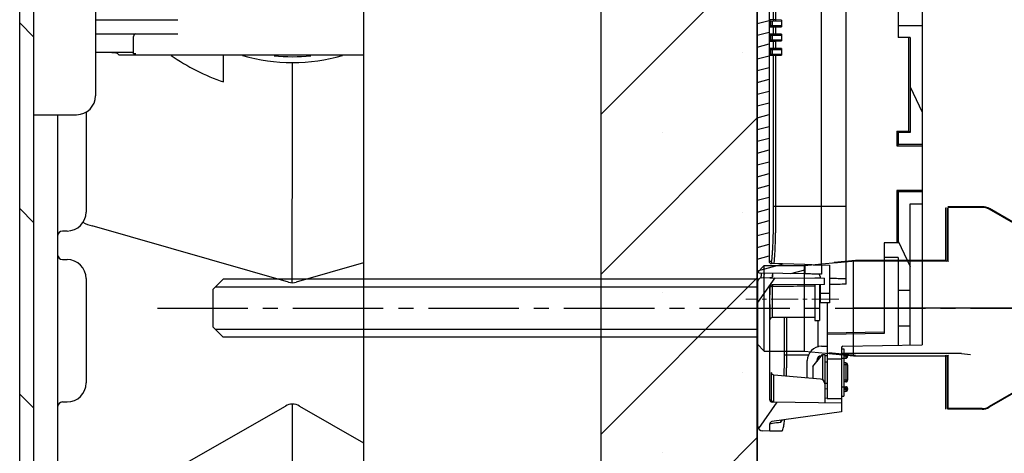
# Model space of a CAD drawing. Units: millimetres. Extents: x 2878 to 6878, y 3695 to 9435.
# Drawn here: x 3797 to 4005, y 7678 to 7770 of the extents above; entities that cross this region are included whole.
import ezdxf

# ---------------------------------------------------------------- set-up
doc = ezdxf.new("R2010")
doc.units = ezdxf.units.MM
doc.linetypes.add('CENTER2', pattern=[28.575, 19.05, -3.175, 3.175, -3.175])
for name, color, linetype in [('02___PRT_ALL_AXES', 7, 'Continuous'), ('\\M+5CBB5\\M+5C3F7', 3, 'Continuous'), ('\\M+5D6D0\\M+5D0C4\\M+5CFDF', 1, 'CENTER2')]:
    doc.layers.add(name, color=color, linetype=linetype)
doc.layers.add('cen', color=1, linetype='CENTER2', lineweight=20)
doc.dimstyles.new('AM_ISO', dxfattribs={"dimscale": 8, "dimtxt": 3.5, "dimasz": 2.5, "dimexe": 1, "dimexo": 1, "dimgap": 1.5, "dimtad": 0, "dimtih": 1, "dimtoh": 1, "dimdsep": 46, "dimtxsty": 'Standard', "dimcen": 0, "dimclrd": 256, "dimclre": 256, "dimclrt": 2, "dimadec": 0, "dimazin": 2, "dimtp": 0.1, "dimtm": 0.1, "dimtfac": 0.71, "dimtix": 1, "dimtmove": 0, "dimatfit": 0, "dimfxl": 0, "dimlwd": -1, "dimlwe": -1, "dimarcsym": 0})

# ---------------------------------------------------------------- blocks, each defined once
blk = doc.blocks.new('A$C44E6429E')
blk.add_line((0, 415), (0, 37))
blk = doc.blocks.new('*D45')
for p, q in [((3952.95, 7795.85), (3952.95, 7500.38)), ((4512.95, 7795.85), (4512.95, 7500.38)), ((3972.95, 7508.38), (4185.95, 7508.38)), ((4492.95, 7508.38), (4279.95, 7508.38))]:
    blk.add_line(p, q)
for points in [[(3972.95, 7511.71), (3972.95, 7505.05), (3952.95, 7508.38)], [(4492.95, 7511.71), (4492.95, 7505.05), (4512.95, 7508.38)]]:
    blk.add_solid(points)
at = {"layer": 'Defpoints', "color": 0}
for p in [(3952.95, 7803.85), (4512.95, 7803.85), (4512.95, 7508.38)]:
    blk.add_point(p, dxfattribs=at)
at = {"color": 2, "insert": (4232.95, 7508.38), "char_height": 28, "attachment_point": 5}
blk.add_mtext('560', dxfattribs=at)
blk = doc.blocks.new('A$C419101C4')
at = {"color": 7, "linetype": 'Continuous'}
for p, q in [((18.15, 42.08), (223.56, 42.08)), ((156.36, 42.08), (156.36, 37.08)), ((181.36, 42.08), (181.36, 37.08)), ((181.66, 36.78), (181.66, 42.08)), ((191.06, 42.08), (191.06, 36.78)), ((191.36, 42.08), (191.36, 37.08)), ((193.86, 39.58), (193.86, 42.08)), ((223.85, 25.37), (223.56, 42.08)), ((158.86, 39.58), (178.86, 39.58)), ((158.86, 39.58), (158.86, 37.08)), ((178.86, 39.58), (178.86, 37.08)), ((223.6, 39.58), (193.86, 39.58)), ((212.11, 39.58), (212.11, 37.08)), ((219.6, 39.58), (219.6, 37.08)), ((178.56, 39.28), (158.86, 39.28)), ((178.56, 36.78), (178.56, 39.28)), ((128.86, 37.08), (158.86, 37.08)), ((178.56, 36.78), (181.66, 36.78)), ((178.86, 37.08), (181.36, 37.08)), ((191.06, 36.78), (202.08, 36.78)), ((191.36, 37.08), (202.08, 37.08)), ((202.08, 37.08), (202.08, 34.08)), ((205.14, 37.08), (223.65, 37.08)), ((205.14, 37.08), (205.14, 34.08)), ((202.08, 34.08), (221.19, 34.08)), ((220.89, 34.08), (221.06, 22.08)), ((221.19, 34.08), (221.36, 22.08)), ((209.57, 26.08), (137.3, 26.08)), ((194.44, 26.08), (194.44, 10.72)), ((210.8, 26.08), (209.57, 26.08)), ((224.15, 25.08), (237.66, 25.08)), ((224.36, 25.58), (234.36, 25.58)), ((224.36, 25.08), (224.36, 25.58)), ((225.36, 25.98), (226.36, 25.98)), ((225.36, 25.98), (225.36, 25.58)), ((225.76, 26.38), (225.96, 26.38)), ((225.76, 26.38), (225.76, 25.58)), ((225.96, 26.38), (225.96, 25.58)), ((226.36, 25.08), (226.36, 25.98)), ((226.57, 25.08), (226.57, 22.08)), ((227.36, 25.98), (231.36, 25.98)), ((227.36, 25.98), (227.36, 25.58)), ((227.76, 26.38), (230.96, 26.38)), ((227.76, 26.38), (227.76, 25.58)), ((230.96, 26.38), (230.96, 25.58)), ((231.36, 25.98), (231.36, 25.58)), ((232.36, 25.98), (233.36, 25.98)), ((232.36, 25.08), (232.36, 25.98)), ((232.76, 26.38), (232.96, 26.38)), ((232.76, 26.38), (232.76, 25.58)), ((232.96, 26.38), (232.96, 25.58)), ((233.36, 25.98), (233.36, 25.58)), ((234.36, 25.08), (234.36, 25.58)), ((234.86, 22.08), (234.86, 25.08)), ((235.86, 25.08), (235.6, 10.48)), ((237.66, 25.08), (239.72, 10.41)), ((206.71, 20.88), (140.16, 20.88)), ((206.72, 20.88), (206.77, 22.58)), ((206.72, 20.88), (208.67, 20.88)), ((206.77, 22.58), (214.72, 22.58)), ((209.44, 9.98), (209.54, 21.48)), ((210.84, 21.48), (209.54, 21.48)), ((210.84, 21.48), (210.93, 10.48)), ((212.72, 22.58), (212.72, 20.58)), ((214.72, 22.58), (214.72, 20.58)), ((214.72, 22.08), (234.86, 22.08)), ((223.86, 20.88), (223.86, 22.08)), ((225.86, 22.08), (225.86, 21.58)), ((231.77, 21.58), (235.79, 21.58)), ((232.74, 21.58), (232.82, 22.08)), ((234.86, 22.08), (234.77, 21.58)), ((209.16, 20.58), (209.53, 20.58)), ((210.84, 20.58), (214.72, 20.58)), ((217.73, 10.57), (217.7, 19.48)), ((218.44, 20.08), (224.01, 20.08)), ((226.29, 20.08), (226.86, 20.08)), ((226.86, 19.88), (227.11, 19.88)), ((230.78, 20.67), (229.91, 10.83)), ((206.63, 17.38), (206.45, 10.31)), ((206.63, 17.38), (208.61, 17.38)), ((208.61, 17.38), (208.45, 8.06)), ((225.66, 13.01), (225.66, 18.14)), ((230.53, 17.88), (226.86, 17.88)), ((155.16, 12.48), (155.14, 11.21)), ((155.16, 12.48), (156.56, 12.48)), ((155.34, 10.15), (155.36, 12.48)), ((156.36, 12.48), (156.38, 10.15)), ((156.57, 11.21), (156.56, 12.48)), ((158.16, 12.48), (158.14, 11.21)), ((158.16, 12.48), (159.56, 12.48)), ((158.34, 10.15), (158.36, 12.48)), ((159.36, 12.48), (159.38, 10.15)), ((159.57, 11.21), (159.56, 12.48)), ((161.16, 12.48), (161.14, 11.21)), ((161.16, 12.48), (162.56, 12.48)), ((161.34, 10.15), (161.36, 12.48)), ((162.36, 12.48), (162.38, 10.15)), ((162.57, 11.21), (162.56, 12.48)), ((217.72, 13.5), (225.66, 13.5)), ((217.73, 13.01), (225.66, 13.01)), ((152.44, 11.21), (155.14, 11.21)), ((152.44, 10.72), (155.14, 10.72)), ((155.14, 10.72), (155.14, 9.95)), ((155.34, 10.5), (156.37, 10.5)), ((156.57, 11.21), (158.14, 11.21)), ((156.57, 10.72), (158.14, 10.72)), ((156.58, 9.95), (156.57, 10.72)), ((158.14, 10.72), (158.14, 9.95)), ((158.34, 10.5), (159.37, 10.5)), ((159.57, 11.21), (161.14, 11.21)), ((159.57, 10.72), (161.14, 10.72)), ((159.58, 9.95), (159.57, 10.72)), ((161.14, 10.72), (161.14, 9.95)), ((161.34, 10.5), (162.37, 10.5)), ((162.57, 11.21), (194.43, 11.21)), ((162.57, 10.72), (194.44, 10.72)), ((162.58, 9.95), (162.57, 10.72)), ((229.42, 10.4), (229.41, 10.33)), ((229.44, 10.4), (229.42, 10.4)), ((235.61, 10.83), (229.91, 10.83)), ((140.92, 9.82), (205.95, 9.82)), ((155.14, 9.95), (156.58, 9.95)), ((155.34, 10.15), (156.38, 10.15)), ((158.14, 9.95), (159.58, 9.95)), ((158.34, 10.15), (159.38, 10.15)), ((161.14, 9.95), (162.58, 9.95)), ((161.34, 10.15), (162.38, 10.15)), ((205.95, 9.82), (205.95, 10.27)), ((209.44, 9.98), (209.37, 9.98)), ((209.42, 8.21), (209.37, 9.98)), ((235.1, 9.98), (211.43, 9.98)), ((235.11, 10.33), (229.41, 10.33)), ((235.1, 9.98), (235.11, 10.33)), ((241.71, 9.98), (240.21, 9.98)), ((241.71, 9.98), (241.67, 8.46)), ((139.17, 7.32), (207.7, 7.32)), ((208.45, 8.19), (208.5, 8.19)), ((208.5, 8.19), (208.78, 8.16)), ((240.67, 7.48), (210.17, 7.48))]:
    blk.add_line(p, q, dxfattribs=at)
at = {"color": 2, "linetype": 'Continuous'}
for p, q in [((169.22, 39.58), (174.58, 42.08)), ((201.7, 37.08), (207.07, 39.58)), ((208.56, 14.42), (207.77, 17.38)), ((207.97, 7.38), (206.51, 12.8)), ((214.61, 7.48), (209.45, 11.1)), ((241.17, 7.64), (235.62, 11.52)), ((155.89, 7.32), (155.22, 9.82)), ((158.37, 7.32), (157.7, 9.82)), ((160.85, 7.32), (160.18, 9.82)), ((163.33, 7.32), (162.66, 9.82)), ((165.81, 7.32), (165.14, 9.82)), ((168.29, 7.32), (167.62, 9.82)), ((170.77, 7.32), (170.1, 9.82)), ((173.25, 7.32), (172.58, 9.82)), ((175.73, 7.32), (175.06, 9.82)), ((178.21, 7.32), (177.54, 9.82)), ((180.69, 7.32), (180.02, 9.82)), ((183.18, 7.32), (182.51, 9.82)), ((185.66, 7.32), (184.99, 9.82)), ((188.14, 7.32), (187.47, 9.82)), ((190.62, 7.32), (189.95, 9.82)), ((193.1, 7.32), (192.43, 9.82)), ((195.58, 7.32), (194.91, 9.82)), ((198.06, 7.32), (197.39, 9.82)), ((200.54, 7.32), (199.87, 9.82)), ((203.02, 7.32), (202.35, 9.82)), ((205.5, 7.32), (204.83, 9.82))]:
    blk.add_line(p, q, dxfattribs=at)
at = {"color": 7, "linetype": 'Continuous'}
for points in [[(239.48, 12.48), (239.53, 12.45), (239.44, 12.55), (239.4, 12.68)], [(218.12, 10.09), (218.14, 10.09), (218.14, 10.09), (218.1, 10.1), (218.01, 10.13), (217.87, 10.24), (217.76, 10.41), (217.73, 10.57)], [(208.78, 8.16), (209.03, 8.14), (209.25, 8.11), (209.43, 8.09), (209.44, 8.09)]]:
    blk.add_lwpolyline(points, dxfattribs=at)
for centre, radius, start, end in [((224.15, 25.38), 0.3, 181, 270), ((225.76, 25.98), 0.4, 90, 180), ((225.96, 25.98), 0.4, 0, 90), ((227.76, 25.98), 0.4, 90, 180), ((230.96, 25.98), 0.4, 0, 90), ((232.76, 25.98), 0.4, 90, 180), ((232.96, 25.98), 0.4, 0, 90), ((226.86, 20.88), 3, 180, 270), ((226.86, 20.88), 1, 180, 270), ((231.77, 20.58), 1, 90, 175), ((209.16, 20.08), 0.5, 90, 179), ((211.43, 10.48), 0.5, 180.5, 270), ((235.1, 10.48), 0.5, 270, 359), ((240.21, 10.48), 0.5, 188, 270), ((205.95, 10.32), 0.5, 270, 358.5), ((240.67, 8.48), 1, 270, 358.5), ((207.7, 8.07), 0.75, 270, 359), ((210.17, 8.23), 0.75, 181.5, 270)]:
    blk.add_arc(centre, radius, start, end, dxfattribs=at)
for points, start_tangent, end_tangent in [([(178.56, 39.28), (178.69, 39.41), (178.8, 39.53), (178.86, 39.58)], (0.707141, 0.707072), (0.728421, 0.68513)), ([(178.56, 36.78), (178.69, 36.91), (178.8, 37.03), (178.86, 37.08)], (0.707141, 0.707072), (0.728448, 0.685101)), ([(181.66, 36.78), (181.53, 36.91), (181.41, 37.03), (181.36, 37.08)], (-0.707141, 0.707072), (-0.728421, 0.68513)), ([(191.06, 36.78), (191.19, 36.91), (191.3, 37.03), (191.36, 37.08)], (0.707141, 0.707072), (0.728448, 0.685101)), ([(209.54, 22.58), (209.54, 22.78), (209.57, 26.08)], (0.008591, 0.999963), (0.008581, 0.999963)), ([(210.8, 26.08), (210.83, 22.78), (210.83, 22.58)], (0.008581, -0.999963), (0.008591, -0.999963)), ([(206.63, 17.38), (206.66, 18.55), (206.69, 19.71), (206.72, 20.88)], (0.026047, 0.999661), (0.025939, 0.999664)), ([(208.67, 20.88), (208.65, 19.71), (208.63, 18.55), (208.61, 17.38)], (-0.017294, -0.99985), (-0.017366, -0.999849)), ([(211.2, 19.48), (211.22, 16.49), (211.25, 13.51), (211.27, 10.54)], (0.008159, -0.999967), (0.008168, -0.999967)), ([(225.66, 13.5), (227.87, 13.48), (228.74, 13.46)], (1, -0.000025), (0.999662, -0.026013)), ([(225.66, 13.01), (227.75, 12.99), (229.76, 12.93), (230.1, 12.92)], (1, -0.000021), (0.999026, -0.044129)), ([(228.74, 13.46), (229.98, 13.42), (230.14, 13.42)], (0.999662, -0.026013), (0.999211, -0.039712)), ([(239.45, 13.09), (239.34, 13.11)], (-0.992348, 0.12347), (-0.992805, 0.119744)), ([(239.89, 12.26), (239.66, 12.32), (239.48, 12.47), (239.4, 12.68)], (-1, -0.000865), (-0.171835, 0.985126)), ([(239.48, 12.5), (239.42, 12.52)], (-0.960252, 0.279135), (-0.961994, 0.273069)), ([(239.99, 13.02), (239.45, 13.09)], (-0.989036, 0.147676), (-0.992348, 0.12347)), ([(239.89, 12.26), (239.6, 12.47), (239.48, 12.5)], (-0.140999, 0.99001), (-0.960252, 0.279135)), ([(241.71, 12.49), (241.39, 12.72), (240.42, 12.95), (239.99, 13.02)], (0.000089, 1), (-0.989036, 0.147676)), ([(241.71, 12.49), (241.71, 10.96)], (-0.000089, -1), (-0.000104, -1)), ([(155.14, 11.21), (155.24, 11.21), (155.32, 11.21), (155.34, 11.21)], (0.999962, -0.008721), (0.008727, 0.999962)), ([(155.14, 11.21), (155.14, 11.15), (155.14, 11.09), (155.14, 11.03), (155.14, 10.97), (155.14, 10.9), (155.14, 10.84), (155.14, 10.79), (155.14, 10.72)], (-0.005236, -0.999986), (-0.005261, -0.999986)), ([(155.14, 10.72), (155.24, 10.75), (155.31, 10.82), (155.34, 10.92)], (1, -0.000019), (0.008727, 0.999962)), ([(156.57, 11.21), (156.47, 11.21), (156.39, 11.21), (156.37, 11.21)], (-0.999962, -0.008721), (-0.008727, 0.999962)), ([(156.57, 10.72), (156.47, 10.75), (156.4, 10.82), (156.37, 10.92)], (-1, -0.000019), (-0.008727, 0.999962)), ([(156.57, 10.72), (156.57, 10.77), (156.57, 10.8), (156.57, 10.84), (156.57, 10.91), (156.57, 10.99), (156.57, 11.09), (156.57, 11.21)], (-0.005239, 0.999986), (-0.005233, 0.999986)), ([(158.14, 11.21), (158.24, 11.21), (158.32, 11.21), (158.34, 11.21)], (0.999962, -0.008721), (0.008727, 0.999962)), ([(158.14, 11.21), (158.14, 11.15), (158.14, 11.09), (158.14, 11.03), (158.14, 10.97), (158.14, 10.9), (158.14, 10.84), (158.14, 10.79), (158.14, 10.72)], (-0.005236, -0.999986), (-0.005261, -0.999986)), ([(158.14, 10.72), (158.24, 10.75), (158.31, 10.82), (158.34, 10.92)], (1, -0.000019), (0.008727, 0.999962)), ([(159.57, 11.21), (159.47, 11.21), (159.39, 11.21), (159.37, 11.21)], (-0.999962, -0.008721), (-0.008727, 0.999962)), ([(159.57, 10.72), (159.47, 10.75), (159.4, 10.82), (159.37, 10.92)], (-1, -0.000019), (-0.008727, 0.999962)), ([(159.57, 10.72), (159.57, 10.77), (159.57, 10.8), (159.57, 10.84), (159.57, 10.91), (159.57, 10.99), (159.57, 11.09), (159.57, 11.21)], (-0.005239, 0.999986), (-0.005233, 0.999986)), ([(161.14, 11.21), (161.24, 11.21), (161.32, 11.21), (161.34, 11.21)], (0.999962, -0.008721), (0.008727, 0.999962)), ([(161.14, 11.21), (161.14, 11.15), (161.14, 11.09), (161.14, 11.03), (161.14, 10.97), (161.14, 10.9), (161.14, 10.84), (161.14, 10.79), (161.14, 10.72)], (-0.005236, -0.999986), (-0.005261, -0.999986)), ([(161.14, 10.72), (161.24, 10.75), (161.31, 10.82), (161.34, 10.92)], (1, -0.000019), (0.008727, 0.999962)), ([(162.57, 11.21), (162.47, 11.21), (162.39, 11.21), (162.37, 11.21)], (-0.999962, -0.008721), (-0.008727, 0.999962)), ([(162.57, 10.72), (162.47, 10.75), (162.4, 10.82), (162.37, 10.92)], (-1, -0.000019), (-0.008727, 0.999962)), ([(162.57, 10.72), (162.57, 10.77), (162.57, 10.8), (162.57, 10.84), (162.57, 10.91), (162.57, 10.99), (162.57, 11.09), (162.57, 11.21)], (-0.005239, 0.999986), (-0.005233, 0.999986)), ([(194.43, 11.21), (195.97, 11.21), (197.3, 11.19), (198.46, 11.18), (199.46, 11.16), (200.32, 11.14), (201.07, 11.12), (201.73, 11.1), (202.31, 11.08), (202.84, 11.07), (203.32, 11.04), (203.78, 11.02), (204.22, 11), (204.65, 10.98), (205.06, 10.95), (205.46, 10.92), (205.82, 10.88), (206.14, 10.85), (206.36, 10.8), (206.45, 10.76)], (1, -0.00001), (0.001788, -0.999998)), ([(194.44, 10.72), (195.9, 10.72), (197.18, 10.71), (198.29, 10.69), (199.25, 10.68), (200.08, 10.66), (200.79, 10.64), (201.42, 10.62), (201.98, 10.6), (202.49, 10.58), (202.95, 10.56), (203.39, 10.54), (203.81, 10.51), (204.22, 10.49), (204.62, 10.46), (205, 10.43), (205.35, 10.4), (205.65, 10.36), (205.86, 10.32), (205.95, 10.27)], (1, -0.000006), (0.00233, -0.999997)), ([(205.95, 10.27), (206.14, 10.31), (206.3, 10.41)], (1, 0), (0.71649, 0.697598)), ([(206.3, 10.41), (206.41, 10.57)], (0.71649, 0.697598), (0.400464, 0.916313)), ([(209.39, 10.47), (209.28, 10.5), (209.09, 10.54), (208.83, 10.58), (208.49, 10.62)], (-0.924236, 0.381822), (-0.994616, 0.103629)), ([(208.49, 10.57), (208.99, 10.55), (209.37, 10.43)], (0.993541, -0.11347), (0.000077, -1)), ([(209.37, 10.18), (209.37, 10.43)], (-0.000078, 1), (-0.000077, 1)), ([(210.93, 10.54), (210.97, 10.53), (211.05, 10.53), (211.17, 10.53)], (0.101366, -0.994849), (0.999474, 0.032433)), ([(211.17, 10.53), (211.27, 10.54)], (0.999474, 0.032433), (0.999716, 0.023826)), ([(217.73, 10.57), (217.61, 10.56), (217.23, 10.55), (216.63, 10.54), (215.85, 10.53), (214.94, 10.52), (213.96, 10.52), (212.98, 10.52), (212.06, 10.53), (211.27, 10.54)], (0.029626, -0.999561), (-0.999923, 0.012404)), ([(211.27, 10.54), (211.27, 10.46), (211.28, 10.4), (211.28, 10.34), (211.29, 10.29), (211.3, 10.24), (211.31, 10.2), (211.32, 10.16), (211.34, 10.12), (211.36, 10.09), (211.38, 10.06), (211.43, 10.03)], (0.002983, -0.999996), (0.999253, -0.038655)), ([(229.91, 10.83), (229.81, 10.54), (229.62, 10.39), (229.41, 10.33)], (-0.087162, -0.996194), (-0.999589, -0.028672)), ([(235.42, 10.46), (235.27, 10.37)], (-0.764648, -0.644448), (-0.938815, -0.344423)), ([(235.61, 10.83), (235.55, 10.61), (235.42, 10.46)], (-0.017468, -0.999847), (-0.764648, -0.644448)), ([(239.89, 12.26), (240.13, 10.55)], (0.139092, -0.990279), (0.139095, -0.990279)), ([(240.13, 10.55), (240.21, 9.98)], (0.139095, -0.990279), (0.139104, -0.990278)), ([(241.71, 10.96), (241.71, 10.61)], (-0.000104, -1), (-0.000108, -1)), ([(241.71, 10.61), (241.71, 9.98)], (-0.000108, -1), (-0.000114, -1)), ([(155.34, 10.15), (155.3, 10.04), (155.22, 9.97), (155.14, 9.95)], (-0.008724, -0.999962), (-0.999848, -0.01744)), ([(156.38, 10.15), (156.4, 10.06), (156.45, 10), (156.51, 9.96), (156.58, 9.95)], (0.008724, -0.999962), (0.999848, -0.01744)), ([(158.34, 10.15), (158.3, 10.04), (158.22, 9.97), (158.14, 9.95)], (-0.008724, -0.999962), (-0.999848, -0.01744)), ([(159.38, 10.15), (159.4, 10.06), (159.45, 10), (159.51, 9.96), (159.58, 9.95)], (0.008724, -0.999962), (0.999848, -0.01744)), ([(161.34, 10.15), (161.3, 10.04), (161.22, 9.97), (161.14, 9.95)], (-0.008724, -0.999962), (-0.999848, -0.01744)), ([(162.38, 10.15), (162.4, 10.06), (162.45, 10), (162.51, 9.96), (162.58, 9.95)], (0.008724, -0.999962), (0.999848, -0.01744)), ([(208.69, 8.83), (208.46, 8.86)], (-0.992433, 0.12279), (-0.994125, 0.108238)), ([(209.41, 8.68), (209.36, 8.7), (209.29, 8.73), (209.16, 8.76), (208.96, 8.79), (208.69, 8.83)], (-0.742977, 0.669317), (-0.992433, 0.12279)), ([(209.37, 9.98), (209.37, 10.03), (209.37, 10.18)], (-0.000075, 1), (-0.000078, 1)), ([(211.03, 10.24), (211.06, 10.2)], (0.585395, -0.810748), (0.672046, -0.740509)), ([(211.06, 10.2), (211.11, 10.16), (211.16, 10.12), (211.21, 10.09), (211.28, 10.06), (211.35, 10.04)], (0.672046, -0.740509), (0.98454, -0.175161)), ([(211.35, 10.04), (211.43, 10.03)], (0.98454, -0.175161), (0.999937, -0.011215)), ([(217.92, 10.05), (217.37, 10.04), (216.6, 10.03), (215.65, 10.03), (214.59, 10.02), (213.48, 10.02), (212.41, 10.03), (211.43, 10.03)], (-0.997924, -0.064403), (-0.999971, 0.007592)), ([(217.92, 10.1), (218.14, 10.09)], (0.999543, -0.030218), (0.997983, -0.06348)), ([(218.14, 10.09), (218.2, 10.08), (217.92, 10.05)], (0.997983, -0.06348), (-0.997924, -0.064403)), ([(235.27, 10.37), (235.11, 10.33)], (-0.938815, -0.344423), (-0.999587, -0.028732))]:
    blk.add_spline(points, degree=3, dxfattribs=dict(at, start_tangent=start_tangent, end_tangent=end_tangent))
at = {"layer": '02___PRT_ALL_AXES', "color": 7, "linetype": 'Continuous'}
for p, q in [((225.61, 21.58), (231.66, 21.58)), ((225.61, 21.08), (225.61, 21.58)), ((225.61, 21.08), (230.92, 21.08)), ((228.11, 19.08), (225.61, 21.08)), ((227.11, 21.58), (227.11, 22.08)), ((231.61, 21.58), (231.61, 22.08)), ((209.44, 20.48), (209.53, 20.48)), ((209.44, 19.48), (209.44, 20.48)), ((209.44, 19.48), (209.52, 19.48)), ((210.84, 20.48), (218.44, 20.48)), ((210.86, 19.48), (218.44, 19.48)), ((218.44, 19.48), (218.44, 20.48)), ((228.11, 19.08), (230.61, 19.08))]:
    blk.add_line(p, q, dxfattribs=at)
at = {"layer": 'cen', "lineweight": 9, "ltscale": 0.3}
blk.add_line((213.94, 24.56), (213.94, 4.95), dxfattribs=at)
blk = doc.blocks.new('A$C57940620')
at = {"color": 7, "linetype": 'Continuous'}
for p, q in [((166.26, 42.5), (166.26, 31.1)), ((166.26, 31.1), (166.26, 42.35)), ((173.88, 42.65), (166.69, 42.65)), ((173.88, 42.5), (166.69, 42.5)), ((173.88, 42.5), (166.69, 42.5)), ((166.69, 42.5), (166.69, 31.1)), ((166.69, 31.1), (166.69, 42.35)), ((194.96, 30.8), (175.38, 42.1)), ((195.03, 30.93), (175.46, 42.23)), ((136.46, 30.25), (146.76, 31.25)), ((142.61, 30.81), (147.19, 31.25)), ((142.66, 30.96), (147.19, 31.4)), ((146.76, 31.25), (166.26, 31.25)), ((146.76, 11.25), (146.76, 31.25)), ((147.19, 31.4), (166.26, 31.4)), ((147.19, 31.25), (166.69, 31.25)), ((126.46, 28.75), (127.96, 30.25)), ((127.96, 12.25), (127.96, 30.25)), ((127.96, 30.25), (136.46, 30.25)), ((136.46, 12.25), (136.46, 30.25)), ((13.87, 27.35), (11.76, 25.25)), ((126.46, 27.35), (13.87, 27.35)), ((126.46, 13.75), (126.46, 28.75)), ((11.76, 17.25), (11.76, 25.25)), ((36.26, 21.25), (46.26, 21.25)), ((13.87, 15.15), (11.76, 17.25)), ((126.46, 15.15), (13.87, 15.15)), ((126.46, 13.75), (127.96, 12.25)), ((127.96, 12.25), (136.46, 12.25)), ((136.46, 12.25), (146.76, 11.25)), ((141.57, 11.94), (147.19, 11.4)), ((141.6, 11.79), (147.19, 11.25)), ((146.76, 11.25), (166.26, 11.25)), ((146.76, 11.25), (166.26, 11.25)), ((147.19, 11.25), (166.69, 11.25)), ((166.26, 0), (166.26, 11.4)), ((166.26, 11.4), (166.26, 0.15)), ((166.69, 11.4), (166.69, 0.15)), ((166.69, 0), (166.69, 11.4)), ((194.96, 11.85), (175.38, 0.55)), ((194.96, 11.7), (175.38, 0.4)), ((173.88, 0.15), (166.69, 0.15)), ((173.88, 0), (166.69, 0))]:
    blk.add_line(p, q, dxfattribs=at)
at = {"color": 2, "linetype": 'Continuous'}
for p, q in [((166.36, 31.1), (166.26, 31.25)), ((166.79, 31.1), (166.69, 31.25)), ((166.36, 11.4), (166.26, 11.25)), ((166.79, 11.4), (166.69, 11.25))]:
    blk.add_line(p, q, dxfattribs=at)
at = {"color": 6}
blk.add_line((224.34, 21.25), (146.76, 21.25), dxfattribs=at)
at = {"color": 7, "linetype": 'Continuous'}
for centre, radius, start, end in [((173.88, 39.5), 3.15, 60, 90), ((173.88, 39.5), 3, 60, 90), ((173.88, 39.5), 3, 60, 90), ((173.88, 3.15), 3, 270, 300), ((173.88, 3), 3, 270, 300)]:
    blk.add_arc(centre, radius, start, end, dxfattribs=at)
at = {"layer": '\\M+5CBB5\\M+5C3F7'}
for p, q in [((126.46, 25.69), (12.2, 25.69)), ((126.46, 16.81), (12.2, 16.81))]:
    blk.add_line(p, q, dxfattribs=at)
at = {"layer": '\\M+5D6D0\\M+5D0C4\\M+5CFDF'}
blk.add_line((0, 21.25), (224.34, 21.25), dxfattribs=at)

msp = doc.modelspace()

# ---------------------------------------------------------------- hatches: boundary and pattern name
h = msp.add_hatch()
h.set_pattern_fill('SACNCR', color=6, scale=10, style=0)
h.set_pattern_definition([(45, (178.15, 10877.738), (-16.83798, 16.83798), []), (45, (194.988, 10877.738), (-16.83798, 16.83798), [0, -23.8125])])
h.paths.add_polyline_path([(3919.955, 7803.853), (3952.955, 7803.853), (3952.955, 8276.819), (3946.669, 8282.539), (3938.488, 8274.553), (3930.221, 8277.806), (3919.955, 8270.958)])
h.paths.add_polyline_path([(3919.955, 7341.355), (3930.221, 7334.507), (3938.488, 7337.76), (3946.669, 7329.774), (3952.955, 7335.495), (3952.955, 7803.853), (3919.955, 7803.853)])

# ---------------------------------------------------------------- linework, layer by layer
at = {"color": 7, "linetype": 'Continuous'}
for p, q in [((3869.955, 8053.853), (3869.955, 7553.853)), ((3797.456, 7624.609), (3797.456, 7973.639)), ((3800.456, 7624.609), (3800.456, 7973.639)), ((3952.955, 7678.47), (3952.955, 7919.77)), ((3813.455, 7772.624), (3813.455, 7753.624)), ((3813.455, 7769.624), (3830.766, 7769.624)), ((3813.455, 7766.624), (3830.766, 7766.624)), ((3821.455, 7762.458), (3821.455, 7766.124)), ((3819.455, 7762.744), (3813.455, 7762.744)), ((3816.905, 7762.691), (3813.455, 7762.691)), ((3817.904, 7762.674), (3818.455, 7762.124)), ((3869.955, 7762.124), (3818.455, 7762.124)), ((3840.455, 7756.524), (3840.455, 7762.124)), ((3811.455, 7750.209), (3811.455, 7729.125)), ((3800.455, 7749.624), (3809.455, 7749.624)), ((3805.455, 7749.624), (3805.455, 7624.521)), ((3854.939, 7714.253), (3854.955, 7749.623)), ((3807.455, 7725.124), (3806.455, 7725.124)), ((3854.131, 7714.36), (3812.707, 7726.195)), ((3806.455, 7719.124), (3807.455, 7719.124)), ((3869.955, 7718.41), (3855.779, 7714.36)), ((3811.455, 7715.124), (3811.455, 7693.124)), ((3996.02, 7699.312), (3997.955, 7699.124)), ((3806.455, 7689.124), (3807.455, 7689.124)), ((3810.493, 7663.718), (3853.466, 7688.274)), ((3854.955, 7670.023), (3854.955, 7688.651)), ((3856.443, 7688.274), (3869.955, 7680.553))]:
    msp.add_line(p, q, dxfattribs=at)
at = {"color": 6}
msp.add_line((3919.955, 8053.853), (3919.955, 7553.853), dxfattribs=at)
for p, q in [((3952.955, 7992.853), (3952.955, 7614.853)), ((3996.02, 7699.312), (3970.71, 7699.312))]:
    msp.add_line(p, q)
at = {"color": 2, "linetype": 'Continuous'}
for p, q in [((3797.456, 7768.963), (3800.456, 7765.963)), ((3797.456, 7729.879), (3800.456, 7726.879)), ((3797.456, 7690.795), (3800.456, 7687.795))]:
    msp.add_line(p, q, dxfattribs=at)
at = {"color": 6}
msp.add_lwpolyline([(3919.955, 7341.355), (3930.221, 7334.507), (3938.488, 7337.76), (3946.669, 7329.774), (3952.955, 7335.495), (3952.955, 8276.819), (3946.669, 8282.539), (3938.488, 8274.553), (3930.221, 8277.806), (3919.955, 8270.958)], close=True, dxfattribs=at)
at = {"color": 7, "linetype": 'Continuous'}
for centre, radius, start, end in [((3821.955, 7766.124), 0.5, 90, 180), ((3854.955, 7799.124), 45, 235.37063, 251.20263), ((3854.955, 7799.124), 38.5, 254.16903, 285.90757), ((3854.955, 7799.124), 37.291, 264.0314, 275.96831), ((3809.455, 7753.624), 4, 270, 0), ((3807.455, 7729.124), 4, 270, 0), ((3815.455, 7735.81), 10, 242.16572, 254.0546), ((3806.455, 7724.124), 1, 90, 180), ((3806.455, 7720.124), 1, 180.00415, 270), ((3807.455, 7715.124), 4, 0, 90), ((3854.955, 7717.244), 3, 254.05529, 285.9454), ((3807.455, 7693.124), 4, 270, 0), ((3806.455, 7688.124), 1, 90, 179.99585), ((3854.955, 7685.669), 3, 60.25512, 119.74399)]:
    msp.add_arc(centre, radius, start, end, dxfattribs=at)
for points in [[(3816.905, 7762.691), (3817.21, 7762.691), (3817.487, 7762.688), (3817.707, 7762.684), (3817.851, 7762.68), (3817.904, 7762.674)], [(3821.455, 7762.709), (3821.388, 7762.718), (3821.187, 7762.726), (3820.869, 7762.733), (3820.455, 7762.739), (3819.966, 7762.743), (3819.455, 7762.744)], [(3821.955, 7762.439), (3821.757, 7762.444), (3821.597, 7762.449), (3821.491, 7762.453), (3821.455, 7762.458)], [(3854.955, 7758.523), (3854.954, 7760.086), (3854.955, 7760.624)], [(3854.955, 7749.623), (3854.955, 7753.023), (3854.955, 7756.09), (3854.955, 7758.523)]]:
    msp.add_spline(points, degree=3, dxfattribs=at)

# ---------------------------------------------------------------- block references
msp.add_blockref('A$C44E6429E', (3952.955, 7577.853))
at = {"color": 5, "rotation": 270}
msp.add_blockref('A$C419101C4', (3945.63, 7924.709), dxfattribs=at)
at = {"color": 6}
msp.add_blockref('A$C57940620', (3826.493, 7687.604), dxfattribs=at)

# ---------------------------------------------------------------- dimensions: what is measured, and where the dimension line sits
dim = msp.add_linear_dim(base=(4512.955, 7508.38), p1=(3952.955, 7803.853), p2=(4512.955, 7803.853), dimstyle='AM_ISO')
dim.commit()
dim.dimension.update_dxf_attribs({"geometry": '*D45', "text_midpoint": (4232.955, 7508.38)})

doc.saveas('drawing.dxf')
